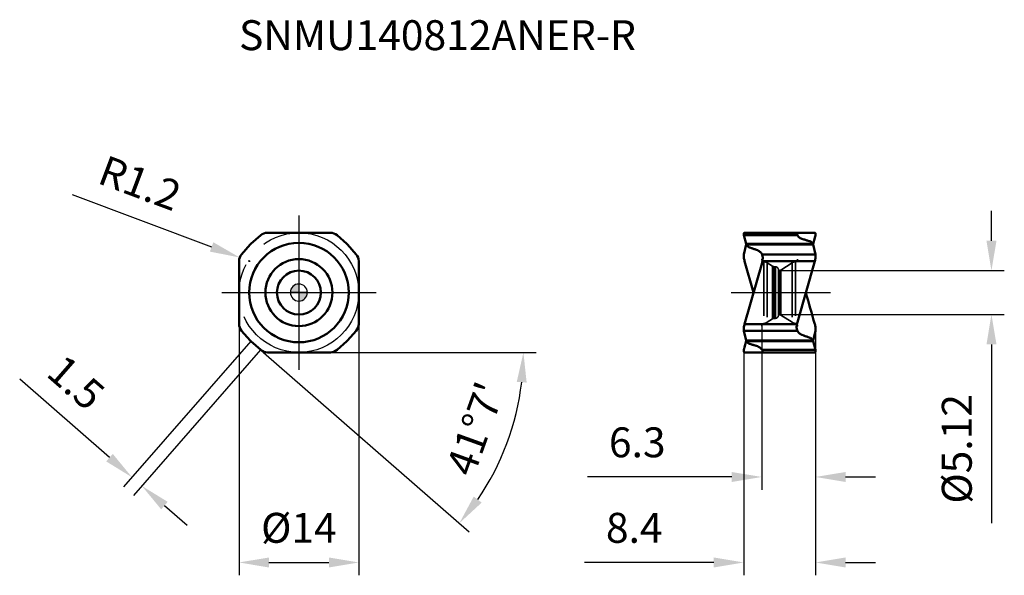
# Model space of a CAD drawing. Units: millimetres. Extents: x -33 to 82, y -33 to 32.
import ezdxf

# ---------------------------------------------------------------- set-up
doc = ezdxf.new("R2010")
doc.units = ezdxf.units.MM
doc.linetypes.add('CENTER2', pattern=[28.575, 19.05, -3.175, 3.175, -3.175])
doc.linetypes.add('DASHED2', pattern=[9.525, 6.35, -3.175])
for name, color, linetype, lineweight in [('1', 4, 'Continuous', 50), ('CUT', 1, 'Continuous', 25), ('SK2', 7, 'Continuous', 25), ('SK4', 2, 'CENTER2', 25), ('SKVIEW1', 4, 'Continuous', 50), ('SKVIEW2', 7, 'Continuous', 25), ('SKVIEW3', 1, 'DASHED2', 35), ('SKVIEW4', 2, 'CENTER2', 25)]:
    doc.layers.add(name, color=color, linetype=linetype, lineweight=lineweight)
doc.layers.add('SK6', color=5, linetype='Continuous')
doc.styles.add('simplex', font='txt.shx', dxfattribs={"height": 3.5})
doc.dimstyles.new('コピー - ISO-25', dxfattribs={"dimscale": 0, "dimtxt": 3.5, "dimasz": 3.5, "dimexe": 1.5, "dimexo": 0, "dimgap": 2.3, "dimtad": 1, "dimdec": 8, "dimdsep": 46, "dimtxsty": 'simplex', "dimcen": 0.09, "dimclrd": 256, "dimclre": 256, "dimclrt": 256, "dimadec": 0, "dimazin": 0, "dimtfac": 1, "dimtofl": 0, "dimtmove": 0, "dimatfit": 3, "dimfxl": 1, "dimtolj": 1, "dimlwd": -1, "dimlwe": -1, "dimarcsym": 0})

# ---------------------------------------------------------------- blocks, each defined once
blk = doc.blocks.new('zero block')
h = blk.add_hatch(color=7)
h.paths.add_polyline_path([(0, 1, 0.414214), (-1, 0), (0, 0)])
h.paths.add_polyline_path([(1, 0), (0, 0), (0, -1, 0.414214)])
at = {"color": 7, "ltscale": 0.2}
for p, q in [((-1, 0), (1, 0)), ((0, -1), (0, 1))]:
    blk.add_line(p, q, dxfattribs=at)
for start, end in [(90, 180), (180, 270), (0, 90), (270, 0)]:
    blk.add_arc((0, 0), 1, start, end, dxfattribs=at)
blk = doc.blocks.new('*D416')
at = {"layer": 'Defpoints', "color": 0}
for p in [(-7, 0), (7, 0), (7, -31.57)]:
    blk.add_point(p, dxfattribs=at)
at = {"layer": 'SK2'}
for p, q in [((-7, 0), (-7, -33.07)), ((7, 0), (7, -33.07)), ((-3.5, -31.57), (3.5, -31.57))]:
    blk.add_line(p, q, dxfattribs=at)
for points in [[(-3.5, -30.99), (-3.5, -32.16), (-7, -31.57)], [(3.5, -32.16), (3.5, -30.99), (7, -31.57)]]:
    blk.add_solid(points, dxfattribs=at)
at = {"layer": 'SK2', "insert": (0, -27.52), "char_height": 3.5, "attachment_point": 5, "style": 'simplex'}
blk.add_mtext('\\A1;%%C14', dxfattribs=at)
blk = doc.blocks.new('*D417')
at = {"layer": 'Defpoints', "color": 0}
for p in [(-6.92, 4.1), (-5.8, 3.68)]:
    blk.add_point(p, dxfattribs=at)
at = {"layer": 'SK2'}
for p, q in [((-26.52, 11.45), (-10.2, 5.33)), ((-5.89, 3.68), (-5.71, 3.68)), ((-5.8, 3.59), (-5.8, 3.77))]:
    blk.add_line(p, q, dxfattribs=at)
blk.add_solid([(-10.41, 4.79), (-10, 5.88), (-6.92, 4.1)], dxfattribs=at)
at = {"layer": 'SK2', "insert": (-18.58, 12.8), "char_height": 3.5, "attachment_point": 5, "rotation": 339.4417, "style": 'simplex'}
blk.add_mtext('\\A1;R1.2', dxfattribs=at)
blk = doc.blocks.new('*D418')
at = {"layer": 'Defpoints', "color": 0}
for p in [(56.06, 2.56), (56.06, -2.56), (80.97, -2.56)]:
    blk.add_point(p, dxfattribs=at)
at = {"layer": 'SKVIEW2'}
for p, q in [((80.97, 6.06), (80.97, 9.56)), ((56.06, 2.56), (82.47, 2.56)), ((56.06, -2.56), (82.47, -2.56)), ((80.97, -6.06), (80.97, -26.99))]:
    blk.add_line(p, q, dxfattribs=at)
for points in [[(80.39, 6.06), (81.56, 6.06), (80.97, 2.56)], [(81.56, -6.06), (80.39, -6.06), (80.97, -2.56)]]:
    blk.add_solid(points, dxfattribs=at)
at = {"layer": 'SKVIEW2', "insert": (76.92, -18.28), "char_height": 3.5, "attachment_point": 5, "rotation": 90, "style": 'simplex'}
blk.add_mtext('\\A1;%%c5.12', dxfattribs=at)
blk = doc.blocks.new('*D419')
at = {"layer": 'Defpoints', "color": 0}
for p in [(60.41, -4.25), (52.01, -6.85), (60.41, -31.57)]:
    blk.add_point(p, dxfattribs=at)
at = {"layer": 'SKVIEW2'}
for p, q in [((60.41, -4.25), (60.41, -33.07)), ((52.01, -6.85), (52.01, -33.07)), ((48.51, -31.57), (33.41, -31.57)), ((63.91, -31.57), (67.41, -31.57))]:
    blk.add_line(p, q, dxfattribs=at)
for points in [[(48.51, -32.16), (48.51, -30.99), (52.01, -31.57)], [(63.91, -30.99), (63.91, -32.16), (60.41, -31.57)]]:
    blk.add_solid(points, dxfattribs=at)
at = {"layer": 'SKVIEW2', "insert": (39.21, -27.52), "char_height": 3.5, "attachment_point": 5, "style": 'simplex'}
blk.add_mtext('\\A1;8.4', dxfattribs=at)
blk = doc.blocks.new('*D420')
at = {"layer": 'Defpoints', "color": 0}
for p in [(54.11, -3.92), (60.41, -4.25), (54.11, -21.57)]:
    blk.add_point(p, dxfattribs=at)
at = {"layer": 'SKVIEW2'}
for p, q in [((54.11, -3.92), (54.11, -23.07)), ((60.41, -4.25), (60.41, -23.07)), ((50.61, -21.57), (33.76, -21.57)), ((63.91, -21.57), (67.41, -21.57))]:
    blk.add_line(p, q, dxfattribs=at)
for points in [[(50.61, -22.16), (50.61, -20.99), (54.11, -21.57)], [(63.91, -20.99), (63.91, -22.16), (60.41, -21.57)]]:
    blk.add_solid(points, dxfattribs=at)
at = {"layer": 'SKVIEW2', "insert": (39.56, -17.52), "char_height": 3.5, "attachment_point": 5, "style": 'simplex'}
blk.add_mtext('\\A1;6.3', dxfattribs=at)
blk = doc.blocks.new('*D421')
at = {"layer": 'Defpoints', "color": 0}
for p in [(-5.62, -5.7), (-4.47, -6.7), (-18.36, -22.62)]:
    blk.add_point(p, dxfattribs=at)
at = {"layer": 'SK2'}
for p, q in [((-5.62, -5.7), (-20.5, -22.74)), ((-4.47, -6.7), (-19.34, -23.75)), ((-22.15, -19.31), (-32.64, -10.15)), ((-15.72, -24.92), (-13.08, -27.22))]:
    blk.add_line(p, q, dxfattribs=at)
for points in [[(-22.53, -19.75), (-21.76, -18.87), (-19.51, -21.61)], [(-15.34, -24.48), (-16.1, -25.36), (-18.36, -22.62)]]:
    blk.add_solid(points, dxfattribs=at)
at = {"layer": 'SK2', "insert": (-26.05, -10.52), "char_height": 3.5, "attachment_point": 5, "rotation": 318.8833, "style": 'simplex'}
blk.add_mtext('\\A1;1.5', dxfattribs=at)
blk = doc.blocks.new('*D422')
at = {"layer": 'Defpoints', "color": 0}
for p in [(-5.62, -5.7), (-4.47, -6.7), (-3.68, -7), (3.68, -7), (22.84, -20.99)]:
    blk.add_point(p, dxfattribs=at)
at = {"layer": 'SK2'}
for p, q in [((-4.13, -7), (19.89, -27.97)), ((3.68, -7), (27.75, -7))]:
    blk.add_line(p, q, dxfattribs=at)
blk.add_arc((-4.13, -7), 30.38, 325.487, 353.3963, dxfattribs=at)
for points in [[(26.63, -10.53), (25.47, -10.46), (26.25, -7)], [(20.44, -23.86), (21.37, -24.57), (18.76, -26.98)]]:
    blk.add_solid(points, dxfattribs=at)
at = {"layer": 'SK2', "insert": (20.64, -15.93), "char_height": 3.5, "attachment_point": 5, "rotation": 70.1888, "style": 'simplex'}
blk.add_mtext("\\A1;41%%d7'", dxfattribs=at)

msp = doc.modelspace()

# ---------------------------------------------------------------- linework, layer by layer
at = {"layer": '1'}
for p, q in [((3.68074564, 7), (-3.68075088, 7)), ((-4.4698648, 6.7040465), (-5.62187313, 5.69849532)), ((5.62187219, 5.69849614), (4.46986473, 6.70404657)), ((-5.69849529, 5.62187316), (-6.70404662, 4.46986466)), ((5.69849523, 5.62187322), (6.70404651, 4.4698648)), ((-7, 3.6807457), (-7, -3.68075088)), ((7, -3.6807457), (7, 3.68075088)), ((-6.7040465, -4.4698648), (-5.69849533, -5.62187311)), ((5.69849529, -5.62187316), (6.70404662, -4.46986466)), ((-5.62187221, -5.69849612), (-4.46986473, -6.70404657)), ((4.4698648, -6.7040465), (5.62187313, -5.69849532)), ((-3.68074564, -7), (3.68075088, -7))]:
    msp.add_line(p, q, dxfattribs=at)
for radius in [5.822, 3.92005671, 2.569]:
    msp.add_circle((0, 0), radius, dxfattribs=at)
for centre, radius, start, end in [((-3.68075143, 5.8), 1.2, 90, 131.1166688858), ((3.68075143, 5.8), 1.2, 48.8833310847, 90), ((-5.0957976, 5.0957976), 0.8, 131.116666667, 138.8833328961), ((5.0957976, 5.0957976), 0.8, 41.116666667, 48.8833791351), ((-5.8, 3.68075143), 1.2, 138.8833332294, 180), ((5.8, 3.68075143), 1.2, 0, 41.1166666992), ((-5.8, -3.68075143), 1.2, 180, 221.1166667706), ((5.8, -3.68075143), 1.2, 318.8833332294, 0), ((-5.0957976, -5.0957976), 0.8, 221.116666667, 228.8833781785), ((5.0957976, -5.0957976), 0.8, 311.116666667, 318.8833343698), ((-3.68075143, -5.8), 1.2, 228.8833311143, 270), ((3.68075143, -5.8), 1.2, 270, 311.1166688855)]:
    msp.add_arc(centre, radius, start, end, dxfattribs=at)
at = {"layer": 'CUT'}
for p, q in [((3.68074564, 7), (-3.68075088, 7)), ((-4.4698648, 6.7040465), (-5.62187313, 5.69849532)), ((5.62187219, 5.69849614), (4.46986473, 6.70404657)), ((-5.69849529, 5.62187316), (-6.70404662, 4.46986466)), ((5.69849523, 5.62187322), (6.70404651, 4.4698648)), ((-7, 3.6807457), (-7, -3.68075088)), ((7, -3.6807457), (7, 3.68075088)), ((-6.7040465, -4.4698648), (-5.69849533, -5.62187311)), ((5.69849529, -5.62187316), (6.70404662, -4.46986466)), ((-5.62187221, -5.69849612), (-4.46986473, -6.70404657)), ((4.4698648, -6.7040465), (5.62187313, -5.69849532)), ((-3.68074564, -7), (3.68075088, -7))]:
    msp.add_line(p, q, dxfattribs=at)
for centre, radius, start, end in [((-3.68075143, 5.8), 1.2, 90, 131.1166688858), ((3.68075143, 5.8), 1.2, 48.8833310847, 90), ((-5.0957976, 5.0957976), 0.8, 131.116666667, 138.8833328961), ((5.0957976, 5.0957976), 0.8, 41.116666667, 48.8833791351), ((-5.8, 3.68075143), 1.2, 138.8833332294, 180), ((5.8, 3.68075143), 1.2, 0, 41.1166666992), ((-5.8, -3.68075143), 1.2, 180, 221.1166667706), ((5.8, -3.68075143), 1.2, 318.8833332294, 0), ((-5.0957976, -5.0957976), 0.8, 221.116666667, 228.8833781785), ((5.0957976, -5.0957976), 0.8, 311.116666667, 318.8833343698), ((-3.68075143, -5.8), 1.2, 228.8833311143, 270), ((3.68075143, -5.8), 1.2, 270, 311.1166688855)]:
    msp.add_arc(centre, radius, start, end, dxfattribs=at)
at = {"layer": 'SK4'}
for p, q in [((0, 9.02024867), (0, -9.02024867)), ((-9.02024867, 0), (9.02024867, 0))]:
    msp.add_line(p, q, dxfattribs=at)
msp.add_circle((0, 0), 7, dxfattribs=at)
at = {"layer": 'SKVIEW1'}
for p, q in [((52.10838012, 7), (60.314493, 7)), ((52.03396703, 6.70404653), (52.03168765, 6.71278886)), ((58.27680792, 6.7040465), (52.03396702, 6.70404657)), ((52.30207243, 5.69849557), (52.03396702, 6.70404657)), ((60.12080099, 5.69849614), (60.3060446, 6.39326767)), ((60.34102486, 6.51717435), (60.3060446, 6.39326767)), ((60.34499484, 6.53197757), (60.3911894, 6.71278847)), ((52.30207237, 5.62187316), (52.03396701, 4.46986466)), ((52.30439021, 5.63119002), (52.30207236, 5.62187314)), ((52.30207243, 5.69849557), (60.09394696, 5.69849532)), ((52.30686872, 5.64030519), (52.30439021, 5.63119002)), ((60.12080074, 5.62187316), (52.32892609, 5.62187312)), ((60.11569628, 5.68083546), (60.11855185, 5.69049736)), ((60.12074195, 5.69769447), (60.12080093, 5.69849573)), ((60.12080074, 5.62187316), (60.3889061, 4.46986466)), ((52.10838011, 3.68074566), (53.15730855, 0)), ((52.10838011, -3.68074566), (54.14693997, 3.47266925)), ((54.14606519, 4.4698648), (60.3889061, 4.46986466)), ((54.16904855, 4.41827495), (54.14606522, 4.46986473)), ((60.31449301, 3.6807457), (54.18984079, 3.68075088)), ((60.31449301, 3.6807457), (58.27593313, -3.47266929)), ((58.27680792, -4.4698648), (52.03396701, -4.46986466)), ((52.30207237, -5.62187316), (52.03396701, -4.46986466)), ((52.10838011, -3.68074566), (58.23303232, -3.68075088)), ((58.25382456, -4.41827495), (58.27680789, -4.46986473)), ((60.12080074, -5.62187316), (60.3889061, -4.46986466)), ((52.30207102, -5.69849469), (52.11682006, -6.39329764)), ((52.30207237, -5.62187316), (60.09394705, -5.62187311)), ((52.30733531, -5.68039595), (52.30927458, -5.67424526)), ((52.30927458, -5.67424526), (52.31354397, -5.66143797)), ((60.12080192, -5.69849612), (52.32892615, -5.69849532)), ((60.11600439, -5.64030521), (60.1184829, -5.63119003)), ((60.1184829, -5.63119003), (60.12080075, -5.62187312)), ((60.12080192, -5.69849612), (60.38890609, -6.70404657)), ((52.07787668, -6.53198383), (52.03168371, -6.71278847)), ((52.07787668, -6.53198383), (52.08185753, -6.51717926)), ((52.08184825, -6.51717435), (52.11682006, -6.39329764)), ((54.14606519, -6.7040465), (60.38890609, -6.70404657)), ((60.38890608, -6.70404653), (60.39118547, -6.7127889)), ((52.10838012, -7), (60.314493, -7))]:
    msp.add_line(p, q, dxfattribs=at)
for points, knots in [([(52.03168356, 6.71278907), (52.02180599, 6.75141873), (52.01123837, 6.80687392), (52.01119158, 6.87705101), (52.01893032, 6.92853732), (52.0399239, 6.97298665), (52.07698046, 6.99649899), (52.09783989, 6.99999976), (52.10838896, 7)], [0, 0, 0, 0, 0.3539664877, 0.4971730914, 0.6201214677, 0.8173583583, 0.9063510736, 1, 1, 1, 1]), ([(58.1973193, 6.95746471), (58.19496256, 6.94230841), (58.19629924, 6.90644125), (58.21698313, 6.81897972), (58.24978585, 6.75116693), (58.27680767, 6.7040453)], [0, 0, 0, 0, 0.1710410556, 0.3942738254, 1, 1, 1, 1]), ([(58.23303207, 6.99999844), (58.22863031, 6.99999843), (58.21957652, 6.99805346), (58.20852823, 6.98873569), (58.20092868, 6.97463505), (58.19826568, 6.96355099), (58.1973193, 6.95746471)], [0, 0, 0, 0, 0.2182280244, 0.4396566462, 0.6946320616, 1, 1, 1, 1]), ([(60.39118956, 6.7127891), (60.40106713, 6.75141876), (60.41163475, 6.80687394), (60.41168154, 6.87705102), (60.40394279, 6.92853733), (60.38294921, 6.97298665), (60.34589265, 6.99649899), (60.32503323, 6.99999976), (60.31448416, 7)], [0, 0, 0, 0, 0.3539664802, 0.4971730818, 0.6201214574, 0.8173583509, 0.9063510697, 1, 1, 1, 1]), ([(58.27680806, 6.70404643), (58.33756101, 6.59810336), (58.47799416, 6.4574498), (58.70720251, 6.32500676), (58.840717, 6.2731814), (58.91089839, 6.25146167)], [0, 0, 0, 0, 0.4616233154, 0.7223092203, 1, 1, 1, 1]), ([(58.91089839, 6.25146167), (58.9425768, 6.24178033), (59.00605552, 6.22264262), (59.11675611, 6.18789725), (59.24345736, 6.14889986), (59.38591316, 6.10471412), (59.50464448, 6.06799964), (59.59956399, 6.03832327), (59.64721824, 6.02404331), (59.67095202, 6.01653808)], [0, 0, 0, 0, 0.1251079652, 0.2499994561, 0.4375071085, 0.6249916776, 0.8124198525, 0.906136316, 1, 1, 1, 1]), ([(59.6709153, 6.01625155), (59.71917224, 6.00099153), (59.81075063, 5.96545806), (59.9322633, 5.89219952), (60.02947809, 5.80401662), (60.07635131, 5.73413714), (60.09394696, 5.69849532)], [0, 0, 0, 0, 0.2798227856, 0.5405964583, 0.7802400128, 1, 1, 1, 1]), ([(60.34154548, 6.51912147), (60.34136545, 6.51884177), (60.34111843, 6.51834936), (60.34135455, 6.51710716), (60.34102104, 6.51717456)], [0, 0, 0, 0, 0.4943429503, 1, 1, 1, 1]), ([(60.34499335, 6.53197563), (60.34446852, 6.52982393), (60.34381245, 6.52655413), (60.34218589, 6.52243972), (60.34215415, 6.52006713), (60.34154548, 6.51912147)], [0, 0, 0, 0, 0.4991703422, 0.7465350313, 1, 1, 1, 1]), ([(52.30207243, 5.69849531), (52.30245032, 5.69622353), (52.30403157, 5.69182572), (52.30650546, 5.68274123), (52.31173208, 5.66644534), (52.31663532, 5.65251756), (52.32022295, 5.643205)], [0, 0, 0, 0, 0.1186813324, 0.2391983514, 0.4857102328, 1, 1, 1, 1]), ([(52.75195781, 5.25783614), (52.70742224, 5.27397056), (52.62220314, 5.31136721), (52.50839704, 5.38634579), (52.41466451, 5.47608427), (52.36710742, 5.54591701), (52.34805489, 5.58194242)], [0, 0, 0, 0, 0.2685957124, 0.5252893276, 0.7689129439, 1, 1, 1, 1]), ([(53.51197472, 4.98836777), (53.48031011, 4.99994556), (53.41679389, 5.02189146), (53.29031045, 5.06732792), (53.1319359, 5.12328915), (52.97353379, 5.17915253), (52.84710502, 5.22474204), (52.78353739, 5.24654395), (52.75195781, 5.25783614)], [0, 0, 0, 0, 0.1250930677, 0.2499994243, 0.5000001018, 0.7500007158, 0.8748813279, 1, 1, 1, 1]), ([(54.14606505, 4.46986466), (54.11715349, 4.52762479), (54.0434395, 4.63943832), (53.89688199, 4.78363369), (53.7173091, 4.90334477), (53.5826407, 4.96331278), (53.51197472, 4.98836777)], [0, 0, 0, 0, 0.231272643, 0.474887542, 0.73154602, 1, 1, 1, 1]), ([(60.09394696, 5.69849531), (60.09685034, 5.69261421), (60.10802799, 5.66791163), (60.11605147, 5.64185576), (60.12080075, 5.62187314)], [0, 0, 0, 0, 0.2420374947, 1, 1, 1, 1]), ([(60.11855185, 5.69049736), (60.11893285, 5.69169526), (60.11951397, 5.69348252), (60.11995137, 5.69596878), (60.12063772, 5.69707111), (60.12074195, 5.69769447)], [0, 0, 0, 0, 0.5008316752, 0.7481911802, 1, 1, 1, 1]), ([(52.03396702, 4.46986473), (52.02062179, 4.41252241), (52.00672296, 4.28801341), (52.0211905, 4.02109313), (52.06938488, 3.81757346), (52.10838011, 3.68075143)], [0, 0, 0, 0, 0.220844371, 0.4663309153, 1, 1, 1, 1]), ([(54.18984104, 3.68075138), (54.20177037, 3.75306679), (54.22113502, 3.89069144), (54.23363158, 4.13827958), (54.20931033, 4.31639917), (54.16907106, 4.41828084)], [0, 0, 0, 0, 0.2952527627, 0.5587275295, 1, 1, 1, 1]), ([(60.38890609, 4.46986473), (60.40225133, 4.41252238), (60.41615015, 4.28801333), (60.4016826, 4.02109305), (60.35348823, 3.8175734), (60.31449301, 3.68075143)], [0, 0, 0, 0, 0.2208444646, 0.4663311208, 1, 1, 1, 1]), ([(52.03396702, -4.46986473), (52.02062179, -4.41252241), (52.00672296, -4.28801341), (52.0211905, -4.02109313), (52.06938488, -3.81757346), (52.10838011, -3.68075143)], [0, 0, 0, 0, 0.2208443709, 0.4663309151, 1, 1, 1, 1]), ([(58.23303207, -3.68075138), (58.22110274, -3.75306679), (58.20173809, -3.89069144), (58.18924153, -4.13827958), (58.21356278, -4.31639917), (58.25380205, -4.41828084)], [0, 0, 0, 0, 0.2952527627, 0.5587275295, 1, 1, 1, 1]), ([(58.27680806, -4.46986466), (58.30571962, -4.5276248), (58.37943361, -4.63943833), (58.52599113, -4.7836337), (58.70556403, -4.90334478), (58.84023243, -4.96331279), (58.91089841, -4.98836777)], [0, 0, 0, 0, 0.2312726426, 0.4748875415, 0.7315460196, 1, 1, 1, 1]), ([(60.38890609, -4.46986473), (60.40225133, -4.4125224), (60.41615015, -4.2880134), (60.40168261, -4.02109311), (60.35348824, -3.81757345), (60.31449301, -3.68075143)], [0, 0, 0, 0, 0.2208443922, 0.4663309619, 1, 1, 1, 1]), ([(52.30207083, -5.69849531), (52.30307923, -5.69555469), (52.30447855, -5.68941313), (52.30639379, -5.68342784), (52.30733531, -5.68039595)], [0, 0, 0, 0, 0.4947480312, 1, 1, 1, 1]), ([(52.32892633, -5.69849572), (52.32602293, -5.69261459), (52.31484521, -5.66791188), (52.30682167, -5.64185587), (52.30207236, -5.62187314)], [0, 0, 0, 0, 0.2420374243, 1, 1, 1, 1]), ([(52.75195782, -6.01625155), (52.70370088, -6.00099153), (52.61212248, -5.96545806), (52.49060981, -5.89219952), (52.39339503, -5.80401663), (52.3465218, -5.73413715), (52.32892615, -5.69849532)], [0, 0, 0, 0, 0.2798227849, 0.5405964572, 0.7802400113, 1, 1, 1, 1]), ([(58.91089841, -4.98836777), (58.94256302, -4.99994556), (59.00607924, -5.02189146), (59.13256268, -5.06732792), (59.29093722, -5.12328915), (59.44933933, -5.17915254), (59.57576809, -5.22474204), (59.63933572, -5.24654395), (59.6709153, -5.25783614)], [0, 0, 0, 0, 0.1250930678, 0.2499994243, 0.5000001018, 0.7500007158, 0.8748813279, 1, 1, 1, 1]), ([(59.6709153, -5.25783614), (59.71545138, -5.27397075), (59.80067137, -5.31136791), (59.91447866, -5.38634738), (60.00821145, -5.4760875), (60.05576851, -5.54592126), (60.07482085, -5.58194721)], [0, 0, 0, 0, 0.2685959964, 0.5252896631, 0.7689131394, 1, 1, 1, 1]), ([(60.12080181, -5.69849572), (60.11964975, -5.69399737), (60.11413158, -5.67538244), (60.1079507, -5.65696287), (60.10264179, -5.64318347)], [0, 0, 0, 0, 0.2392308799, 1, 1, 1, 1]), ([(52.03168355, -6.71278909), (52.02180599, -6.75141875), (52.01123836, -6.80687394), (52.01119158, -6.87705102), (52.01893033, -6.92853733), (52.0399239, -6.97298665), (52.07698046, -6.99649899), (52.09783989, -6.99999976), (52.10838896, -7)], [0, 0, 0, 0, 0.3539664816, 0.4971730835, 0.6201214593, 0.8173583523, 0.9063510704, 1, 1, 1, 1]), ([(53.51197472, -6.25146167), (53.48029631, -6.24178033), (53.41681759, -6.22264262), (53.306117, -6.18789725), (53.17941575, -6.14889986), (53.03695995, -6.10471412), (52.91822863, -6.06799964), (52.82330912, -6.03832327), (52.77565487, -6.02404331), (52.7519211, -6.01653808)], [0, 0, 0, 0, 0.1251079652, 0.2499994561, 0.4375071085, 0.6249916777, 0.8124198525, 0.906136316, 1, 1, 1, 1]), ([(54.14606505, -6.70404643), (54.0853121, -6.59810335), (53.94487895, -6.4574498), (53.7156706, -6.32500676), (53.58215611, -6.27318139), (53.51197472, -6.25146167)], [0, 0, 0, 0, 0.4616233153, 0.7223092202, 1, 1, 1, 1]), ([(54.22555382, -6.95746471), (54.22791055, -6.94230841), (54.22657388, -6.90644125), (54.20588999, -6.81897972), (54.17308726, -6.75116693), (54.14606545, -6.7040453)], [0, 0, 0, 0, 0.1710410556, 0.3942738254, 1, 1, 1, 1]), ([(60.39118956, -6.7127891), (60.40106713, -6.75141876), (60.41163475, -6.80687394), (60.41168154, -6.87705102), (60.40394279, -6.92853733), (60.38294921, -6.97298665), (60.34589265, -6.99649899), (60.32503323, -6.99999976), (60.31448416, -7)], [0, 0, 0, 0, 0.3539664802, 0.4971730818, 0.6201214574, 0.8173583509, 0.9063510697, 1, 1, 1, 1]), ([(54.18984104, -6.99999844), (54.1942428, -6.99999843), (54.20329659, -6.99805346), (54.21434488, -6.98873569), (54.22194443, -6.97463505), (54.22460743, -6.96355099), (54.22555382, -6.95746471)], [0, 0, 0, 0, 0.2182280244, 0.4396566462, 0.6946320616, 1, 1, 1, 1])]:
    msp.add_open_spline(points, degree=3, knots=knots, dxfattribs=at)
for points in [[(52.31352236, 5.6614603), (52.31109837, 5.65447677), (52.30888794, 5.64741633), (52.30686872, 5.64030519)], [(52.32022295, 5.643205), (52.32298372, 5.63603875), (52.32588697, 5.62892586), (52.32892608, 5.62187314)], [(52.34805489, 5.58194242), (52.34115506, 5.59498893), (52.33476663, 5.60831926), (52.32892609, 5.62187312)], [(60.10933851, 5.66149639), (60.11156694, 5.66790584), (60.11374489, 5.67433632), (60.11569628, 5.68083546)], [(54.14693997, 3.47266925), (54.16635058, 3.5407766), (54.17831406, 3.61087587), (54.18984079, 3.68075088)], [(60.31449301, -3.6807457), (59.96511801, -2.45375418), (59.61519301, -1.22691933), (59.26556521, 0.00000019)], [(58.27593313, -3.47266929), (58.2565224, -3.54077659), (58.24455909, -3.61087589), (58.23303232, -3.68075088)], [(60.07482085, -5.58194721), (60.0817197, -5.59499219), (60.08810727, -5.6083209), (60.09394705, -5.62187311)], [(60.10264179, -5.64318347), (60.09988359, -5.63602448), (60.09698308, -5.62891879), (60.09394705, -5.62187314)], [(60.10935053, -5.66146096), (60.1117746, -5.65447721), (60.1139851, -5.64741657), (60.11600439, -5.64030521)]]:
    msp.add_open_spline(points, degree=3, dxfattribs=at)
at = {"layer": 'SKVIEW3'}
for p, q in [((54.3645939, 3.62373633), (54.3645939, -3.62373633)), ((55.38115106, 3.07459892), (54.74575133, 3.47939319)), ((54.74575133, 3.47939319), (54.74575133, -3.47939319)), ((56.35364054, 2.63624265), (57.67712178, 3.47939319)), ((57.67712178, 3.47939319), (57.67712178, -3.47939319)), ((58.05827921, 3.62373633), (58.05827921, -3.62373633)), ((55.38115106, 3.07459892), (55.38115106, -3.07459892)), ((55.72975414, 3.01738274), (55.52664015, 3.02802749)), ((55.52664015, 3.02802749), (55.52664015, -3.02802749)), ((55.72975414, 3.01738274), (55.72975414, -3.01738274)), ((56.06143656, 2.6678624), (56.06143656, -2.6678624)), ((56.06143656, 2.56), (56.19084985, 2.57701059)), ((56.15965508, 2.57291022), (56.15965508, -2.57291022)), ((56.35364054, 2.63624265), (56.35364054, -2.63624265)), ((55.38115106, -3.07459892), (54.74575133, -3.47939319)), ((55.72975414, -3.01738274), (55.52664015, -3.02802749)), ((56.06143656, -2.56), (56.19084985, -2.57701059)), ((56.35364054, -2.63624265), (57.67712178, -3.47939319))]:
    msp.add_line(p, q, dxfattribs=at)
for centre, radius, start, end in [((54.41143656, 3.92005671), 0.3, 180, 261.0169549697), ((54.20845172, 2.63600174), 1, 57.5, 81.0169549697), ((58.21442139, 2.63600174), 1, 98.9830450303, 122.5), ((58.01143656, 3.92005671), 0.3, 278.9830450303, 0), ((55.54234094, 3.32761635), 0.3, 237.5, 267), ((55.71143656, 2.6678624), 0.35, 0, 87), ((56.1387207, 2.97359923), 0.4, 277.4882505219, 302.5), ((55.54234094, -3.32761635), 0.3, 93, 122.5), ((55.71143656, -2.6678624), 0.35, 273, 0), ((56.1387207, -2.97359923), 0.4, 57.5, 82.5117494781), ((54.41143656, -3.92005671), 0.3, 98.9830450303, 180), ((54.20845172, -2.63600174), 1, 278.9830450303, 302.5), ((58.21442139, -2.63600174), 1, 237.5, 261.0169549697), ((58.01143656, -3.92005671), 0.3, 0, 81.0169549697)]:
    msp.add_arc(centre, radius, start, end, dxfattribs=at)
at = {"layer": 'SKVIEW4'}
msp.add_line((50.55422184, 0), (62.17003177, 0), dxfattribs=at)

# ---------------------------------------------------------------- block references
at = {"rotation": 180}
msp.add_blockref('zero block', (0, 0), dxfattribs=at)

# ---------------------------------------------------------------- texts
at = {"layer": 'SK6', "style": 'simplex'}
msp.add_text('SNMU140812ANER-R', height=3.5, dxfattribs=at).set_placement((-7, 28.35446345))

# ---------------------------------------------------------------- dimensions: what is measured, and where the dimension line sits
at = {"layer": 'SK2'}
dim = msp.add_radius_dim(center=(-5.8, 3.68075143), mpoint=(-6.92357819, 4.10214442), dimstyle='コピー - ISO-25', override={"dimscale": 1}, dxfattribs=at)
dim.commit()
dim.dimension.update_dxf_attribs({"geometry": '*D417', "text_midpoint": (-6.92357819, 4.10214442), "dimtype": 164})
dim = msp.add_linear_dim(base=(7, -31.5744834294), p1=(-7, 0), p2=(7, -0.0000021395), angle=180, text='%%C<>', dimstyle='コピー - ISO-25', override={"dimscale": 1}, dxfattribs=at)
dim.commit()
dim.dimension.update_dxf_attribs({"geometry": '*D416', "text_midpoint": (0, -31.5744834294), "dimtype": 160})
dim = msp.add_linear_dim(base=(-18.35813516, -22.61512428), p1=(-5.62187221, -5.69849612), p2=(-4.46986477, -6.70404653), angle=318.8833333316, dimstyle='コピー - ISO-25', override={"dimscale": 1, "dimdec": 1}, dxfattribs=at)
dim.commit()
dim.dimension.update_dxf_attribs({"geometry": '*D421', "text_midpoint": (-28.71383888, -13.57596203), "dimtype": 161})
dim = msp.add_angular_dim_2l(base=(22.8419241, -20.98797214), line1=((-5.62187221, -5.69849612), (-4.46986473, -6.70404657)), line2=((-3.68074564, -7), (3.68075088, -7)), dimstyle='コピー - ISO-25', override={"dimscale": 1, "dimaunit": 1, "dimadec": 1}, dxfattribs=at)
dim.commit()
dim.dimension.update_dxf_attribs({"geometry": '*D422', "text_midpoint": (24.45496232, -17.29783392), "dimtype": 162})
at = {"layer": 'SKVIEW2'}
dim = msp.add_linear_dim(base=(80.9743969678, -2.56), p1=(56.0614365563, 2.56), p2=(56.0614365563, -2.56), angle=90, text='%%c<>', dimstyle='コピー - ISO-25', override={"dimscale": 1}, dxfattribs=at)
dim.commit()
dim.dimension.update_dxf_attribs({"geometry": '*D418', "text_midpoint": (76.9243969678, -18.2766666667)})
for base, p1, p2, override, picture, middle in [((60.4114062881, -31.5744834294), (52.0114062881, -6.8527254559), (60.4114062881, -4.246471531), {"dimscale": 1}, '*D419', (39.2114062881, -31.5744834294)), ((54.11143656, -21.57448343), (60.41140629, -4.24647153), (54.11143656, -3.92005671), {"dimscale": 1, "dimdec": 4}, '*D420', (39.56143656, -21.57448343))]:
    dim = msp.add_linear_dim(base=base, p1=p1, p2=p2, angle=180, dimstyle='コピー - ISO-25', override=override, dxfattribs=at)
    dim.commit()
    dim.dimension.update_dxf_attribs({"geometry": picture, "text_midpoint": middle, "dimtype": 160})

doc.saveas('drawing.dxf')
